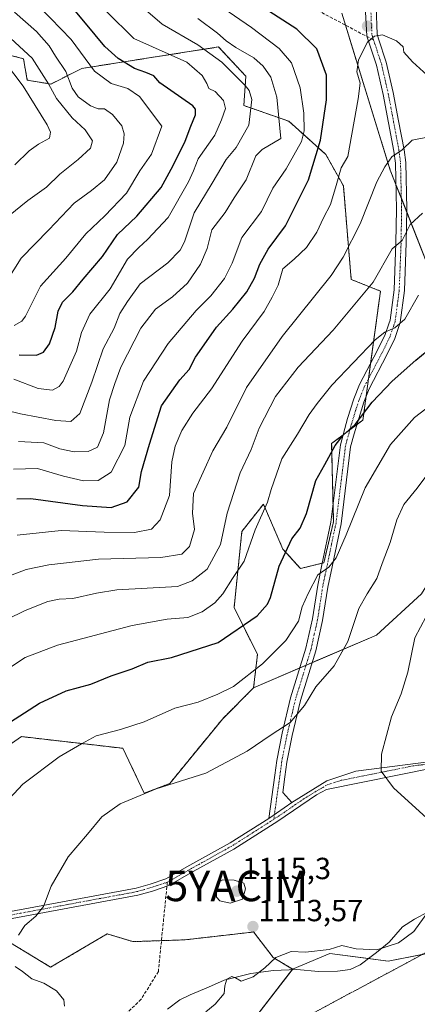
# Model space of a CAD drawing. Units: metres. Extents: x 658670 to 662106, y 4727940 to 4730332.
# Drawn here: x 659466 to 659596, y 4729236 to 4729559 of the extents above; entities that cross this region are included whole.
import ezdxf
from ezdxf.enums import TextEntityAlignment as Align

# ---------------------------------------------------------------- set-up
doc = ezdxf.new("R2010")
doc.units = ezdxf.units.M
doc.header["$MEASUREMENT"] = 0
for name, pattern in [('TRAZO_Y_PUNTO', [1, 0.5, -0.25, 0, -0.25]), ('TRAZOS', [0.75, 0.5, -0.25]), ('TRAZOS2', [0.375, 0.25, -0.125]), ('TRAZOSX2', [1.5, 1, -0.5])]:
    doc.linetypes.add(name, pattern=pattern)
doc.layers.get('0').update_dxf_attribs({"lineweight": 5})
for name, color, linetype, lineweight in [('Arbolado forestal', 92, 'TRAZOS', 0), ('Arbolado forestal CxS', 92, 'Continuous', 0), ('Camino', 19, 'Continuous', 0), ('Camino Cxs', 19, 'Continuous', 0), ('Camino eje', 39, 'TRAZO_Y_PUNTO', 13), ('Carátula', 7, 'Continuous', 5), ('Curva de nivel maestra', 36, 'Continuous', 30), ('Curva de nivel normal', 36, 'Continuous', 0), ('Matorral', 135, 'Continuous', 0), ('Matorral CxS', 135, 'Continuous', 0), ('Pastizal CxS', 92, 'Continuous', 0), ('Punto de cota en terreno', 7, 'Continuous', 0), ('Rótulo de punto de cota en terreno', 19, 'Continuous', 0), ('Senda', 19, 'TRAZOSX2', 0), ('Vía pecuaria', 92, 'Continuous', 13), ('Vía pecuaria CxS', 92, 'Continuous', 13), ('Vía pecuaria eje', 92, 'TRAZOS2', 0), ('Yacimiento arqueológico puntual', 7, 'Continuous', 0)]:
    doc.layers.add(name, color=color, linetype=linetype, lineweight=lineweight)
doc.styles.add('Arial', font='txt', dxfattribs={"height": 0.2})

# ---------------------------------------------------------------- blocks, each defined once
blk = doc.blocks.new('*U153')
at = {"layer": 'Arbolado forestal CxS', "color": 92, "linetype": 'Continuous', "lineweight": 0}
blk.add_polyline3d([(659835.72, 4729412.06, 1128.99), (659813.31, 4729409.5, 1127.5), (659790.92, 4729419.83, 1123.24), (659772.28, 4729411.94, 1121.69), (659742.25, 4729396.05, 1119.63), (659708.96, 4729382.6, 1118.53), (659692.96, 4729383.88, 1118.68), (659665.43, 4729380.68, 1118.95), (659648.06, 4729395.34, 1117.54), (659639.18, 4729405.01, 1115.65), (659636.62, 4729419.75, 1111.54), (659625.1, 4729418.46, 1112.02), (659612.3, 4729429.35, 1107.85), (659605.25, 4729463.94, 1097.71), (659587.33, 4729509.41, 1085.34), (659571.41, 4729560.87, 1079.85)], dxfattribs=at)
blk = doc.blocks.new('*U161')
at = {"layer": 'Curva de nivel normal', "color": 36, "linetype": 'Continuous', "lineweight": 0}
blk.add_polyline3d([(659449.23, 4729371.4, 1085), (659467.89, 4729378.48, 1085), (659475.32, 4729380, 1085), (659491.64, 4729381.89, 1085), (659512.13, 4729382.39, 1085), (659518.95, 4729383.45, 1085), (659521.51, 4729386.05, 1085), (659523.12, 4729391.62, 1085), (659522.48, 4729396.95, 1085), (659522.82, 4729403.42, 1085), (659529.1, 4729417.31, 1085), (659533.71, 4729425.15, 1085), (659540.19, 4729438.15, 1085), (659551.93, 4729454.82, 1085), (659567.97, 4729474.82, 1085), (659571.95, 4729480.86, 1085), (659577.5, 4729491.82, 1085), (659582.99, 4729505.55, 1085), (659585.57, 4729510.46, 1085), (659587.89, 4729513.77, 1085), (659591.23, 4729516.03, 1085), (659594.56, 4729519.24, 1085), (659600.64, 4729520.44, 1085)], dxfattribs=at)
blk = doc.blocks.new('*U162')
at = {"layer": 'Curva de nivel normal', "color": 36, "linetype": 'Continuous', "lineweight": 0}
for points in [[(659480.43, 4729235.32, 1110), (659480.3, 4729237.4, 1110), (659477.9, 4729240.38, 1110), (659473.67, 4729242.81, 1110), (659469.74, 4729244.22, 1110), (659466.74, 4729246.68, 1110), (659464.26, 4729248.31, 1110)], [(659465.39, 4729258.56, 1110), (659467.46, 4729261.8, 1110), (659471.12, 4729264.85, 1110), (659473.54, 4729268.02, 1110), (659476.15, 4729274.6, 1110), (659481.69, 4729284.26, 1110), (659488, 4729291.69, 1110), (659492.77, 4729297.41, 1110), (659498.74, 4729301.66, 1110), (659510.56, 4729306.6, 1110), (659526.89, 4729311.7, 1110), (659540.35, 4729318.94, 1110), (659548.27, 4729324.27, 1110), (659554.55, 4729328.29, 1110), (659559.18, 4729333.83, 1110), (659562.95, 4729340, 1110), (659568.98, 4729346.84, 1110), (659573.46, 4729354.91, 1110), (659577.05, 4729365.66, 1110), (659579.82, 4729370.5, 1110), (659582.89, 4729375.51, 1110), (659584.67, 4729380.38, 1110), (659587.34, 4729387.31, 1110), (659589.53, 4729394.77, 1110), (659591.77, 4729399.75, 1110), (659596.2, 4729405.15, 1110), (659602.79, 4729414.13, 1110)]]:
    blk.add_polyline3d(points, dxfattribs=at)
blk = doc.blocks.new('*U163')
at = {"layer": 'Curva de nivel normal', "color": 36, "linetype": 'Continuous', "lineweight": 0}
blk.add_polyline3d([(659459.56, 4729469.89, 1040), (659466.23, 4729480.54, 1040), (659475.33, 4729489.75, 1040), (659483.63, 4729498.54, 1040), (659489.33, 4729502.73, 1040), (659493.56, 4729506.16, 1040), (659497.6, 4729512.04, 1040), (659499.87, 4729518.21, 1040), (659500.05, 4729521.3, 1040), (659499.23, 4729523.93, 1040), (659496.27, 4729527.6, 1040), (659493.56, 4729529.43, 1040), (659491.57, 4729529.44, 1040), (659489.03, 4729530.4, 1040), (659484.95, 4729533.42, 1040), (659483.03, 4729536.23, 1040), (659480.88, 4729541.66, 1040), (659477.52, 4729546.77, 1040), (659475.46, 4729550.14, 1040), (659471.29, 4729554.82, 1040), (659464.02, 4729561.21, 1040)], dxfattribs=at)
blk = doc.blocks.new('*U169')
at = {"layer": 'Curva de nivel normal', "color": 36, "linetype": 'Continuous', "lineweight": 0}
blk.add_polyline3d([(659465.4, 4729420.4, 1065), (659473.7, 4729419.98, 1065), (659478.98, 4729418.06, 1065), (659483.68, 4729417.01, 1065), (659488.29, 4729417.12, 1065), (659491.35, 4729418.54, 1065), (659493.26, 4729423.3, 1065), (659495.28, 4729434.04, 1065), (659497, 4729439.4, 1065), (659499, 4729444.83, 1065), (659505.56, 4729457.58, 1065), (659510.37, 4729463.82, 1065), (659515.9, 4729467.82, 1065), (659520.8, 4729472.34, 1065), (659525.09, 4729478.5, 1065), (659527.27, 4729483.72, 1065), (659528.79, 4729489.75, 1065), (659533.14, 4729495.49, 1065), (659536.09, 4729500.34, 1065), (659540.02, 4729506.23, 1065), (659543.28, 4729514.07, 1065), (659545.27, 4729516.12, 1065), (659551.43, 4729519.69, 1065), (659550.18, 4729533.3, 1065), (659548.15, 4729539.86, 1065), (659545.62, 4729543.42, 1065), (659542.58, 4729546.19, 1065), (659536.66, 4729549.6, 1065), (659533.48, 4729551.74, 1065), (659530.69, 4729554.28, 1065), (659524.17, 4729559.06, 1065)], dxfattribs=at)
blk = doc.blocks.new('*U174')
at = {"layer": 'Curva de nivel normal', "color": 36, "linetype": 'Continuous', "lineweight": 0}
blk.add_polyline3d([(659463.9, 4729440.83, 1055), (659471.87, 4729437.8, 1055), (659476.55, 4729437.21, 1055), (659478.75, 4729438.4, 1055), (659480.03, 4729440.22, 1055), (659484.37, 4729449.98, 1055), (659486.04, 4729456.1, 1055), (659488.79, 4729462.15, 1055), (659495.41, 4729470.49, 1055), (659501.16, 4729480.15, 1055), (659504.88, 4729484, 1055), (659507.7, 4729486.62, 1055), (659514.48, 4729493.82, 1055), (659521.14, 4729505.54, 1055), (659522.78, 4729509.13, 1055), (659524.34, 4729513.05, 1055), (659529.77, 4729520.82, 1055), (659532.02, 4729525.85, 1055), (659533.33, 4729529.61, 1055), (659532.68, 4729532.2, 1055), (659529.87, 4729535.2, 1055), (659527.83, 4729536.13, 1055), (659527.21, 4729537.81, 1055), (659525.61, 4729540.37, 1055), (659520.57, 4729544.74, 1055), (659503.17, 4729552.48, 1055), (659494.31, 4729561.24, 1055)], dxfattribs=at)
blk = doc.blocks.new('*U181')
at = {"layer": 'Curva de nivel normal', "color": 36, "linetype": 'Continuous', "lineweight": 0}
blk.add_polyline3d([(659464.23, 4729511.14, 1030), (659468.88, 4729515.65, 1030), (659471.95, 4729517.91, 1030), (659475.5, 4729519.82, 1030), (659475.92, 4729521.87, 1030), (659474.79, 4729524.24, 1030), (659466.95, 4729536.85, 1030), (659460.78, 4729544.97, 1030)], dxfattribs=at)
blk = doc.blocks.new('*U186')
at = {"layer": 'Curva de nivel normal', "color": 36, "linetype": 'Continuous', "lineweight": 0}
blk.add_polyline3d([(659461.45, 4729345.54, 1095), (659467.56, 4729349.65, 1095), (659478.15, 4729353.63, 1095), (659502.66, 4729360.06, 1095), (659514.13, 4729362.17, 1095), (659520.97, 4729362.76, 1095), (659525.68, 4729364.59, 1095), (659529.82, 4729367.58, 1095), (659532.43, 4729370.5, 1095), (659535.6, 4729375.5, 1095), (659539.38, 4729381.16, 1095), (659542.98, 4729391.49, 1095), (659547.07, 4729400.54, 1095), (659548.3, 4729404.69, 1095), (659551.74, 4729414.74, 1095), (659556.96, 4729422.83, 1095), (659560.76, 4729429.24, 1095), (659563.36, 4729432.83, 1095), (659568.13, 4729438.89, 1095), (659582.36, 4729453.7, 1095), (659585.58, 4729456.26, 1095), (659588.85, 4729457.64, 1095), (659592.08, 4729460.53, 1095), (659596.62, 4729468.35, 1095)], dxfattribs=at)
blk = doc.blocks.new('*U187')
at = {"layer": 'Curva de nivel normal', "color": 36, "linetype": 'Continuous', "lineweight": 0}
blk.add_polyline3d([(659462.06, 4729494.25, 1035), (659468.48, 4729499.45, 1035), (659474.55, 4729503.82, 1035), (659478.9, 4729508.04, 1035), (659485, 4729512.88, 1035), (659489, 4729516.58, 1035), (659489.64, 4729518.94, 1035), (659487.3, 4729522.62, 1035), (659483.01, 4729526.55, 1035), (659477.89, 4729532.88, 1035), (659475.27, 4729537.63, 1035), (659469.84, 4729546.1, 1035), (659461.42, 4729553.79, 1035)], dxfattribs=at)
blk = doc.blocks.new('*U199')
at = {"layer": 'Curva de nivel normal', "color": 36, "linetype": 'Continuous', "lineweight": 0}
blk.add_polyline3d([(659463.92, 4729458.49, 1045), (659466.43, 4729459.81, 1045), (659467.65, 4729461.52, 1045), (659472.56, 4729471.29, 1045), (659480.89, 4729480.52, 1045), (659487.52, 4729488.52, 1045), (659493.75, 4729494.38, 1045), (659500.8, 4729501.82, 1045), (659505.18, 4729509.15, 1045), (659509, 4729514.65, 1045), (659512.39, 4729523.82, 1045), (659505.08, 4729533.51, 1045), (659501.2, 4729536.13, 1045), (659495.78, 4729537.76, 1045), (659490.34, 4729541.83, 1045), (659482.66, 4729552.25, 1045), (659475.93, 4729559.16, 1045), (659465.56, 4729569.51, 1045)], dxfattribs=at)
blk = doc.blocks.new('*U203')
at = {"layer": 'Curva de nivel normal', "color": 36, "linetype": 'Continuous', "lineweight": 0}
blk.add_polyline3d([(659464.89, 4729389.67, 1080), (659479.34, 4729391.19, 1080), (659493.46, 4729390.71, 1080), (659503.4, 4729390.63, 1080), (659508.99, 4729391.7, 1080), (659511.91, 4729394.79, 1080), (659514.89, 4729402.74, 1080), (659515.73, 4729413.74, 1080), (659516.82, 4729418.89, 1080), (659518.93, 4729424, 1080), (659522.56, 4729429.73, 1080), (659528.68, 4729437.68, 1080), (659538.8, 4729453.27, 1080), (659545.98, 4729463.04, 1080), (659548.55, 4729467.7, 1080), (659550.54, 4729471.67, 1080), (659552.13, 4729477.03, 1080), (659555.78, 4729480.15, 1080), (659559.87, 4729484.04, 1080), (659563.24, 4729489.02, 1080), (659565.4, 4729493.7, 1080), (659567.73, 4729498.15, 1080), (659569.61, 4729504.32, 1080), (659571.21, 4729510.13, 1080), (659573.47, 4729513.82, 1080), (659576.82, 4729532.75, 1080), (659577.43, 4729537.93, 1080), (659576.4, 4729541.56, 1080), (659576.89, 4729545.56, 1080), (659579.89, 4729551.3, 1080), (659582.16, 4729553.32, 1080), (659584.77, 4729553.68, 1080), (659589.43, 4729551.76, 1080), (659591.57, 4729549.81, 1080), (659591.84, 4729548, 1080), (659594.68, 4729544.91, 1080), (659606.63, 4729533.94, 1080)], dxfattribs=at)
blk = doc.blocks.new('*U204')
at = {"layer": 'Curva de nivel normal', "color": 36, "linetype": 'Continuous', "lineweight": 0}
for points in [[(659526.79, 4729233.44, 1115), (659529.93, 4729235.94, 1115), (659532.82, 4729239.44, 1115), (659533.08, 4729241.93, 1115), (659533.77, 4729244.14, 1115), (659535.39, 4729245.05, 1115), (659536.55, 4729244.57, 1115), (659538.39, 4729243.48, 1115), (659542.36, 4729244.98, 1115), (659546.16, 4729247.83, 1115), (659549.79, 4729251.28, 1115), (659554.89, 4729253.27, 1115), (659559.54, 4729253.06, 1115), (659567.27, 4729253.89, 1115), (659571.49, 4729255.18, 1115), (659576.12, 4729254.08, 1115), (659582.96, 4729253.76, 1115), (659590.02, 4729256.06, 1115), (659595.04, 4729259.75, 1115), (659601.34, 4729268.41, 1115)], [(659599.35, 4729296.91, 1115), (659588.38, 4729306.9, 1115), (659584.41, 4729312.33, 1115), (659584.47, 4729317.93, 1115), (659587.73, 4729330.16, 1115), (659590.94, 4729337.74, 1115), (659593.08, 4729344.8, 1115), (659595.41, 4729356.07, 1115), (659599.14, 4729363, 1115)]]:
    blk.add_polyline3d(points, dxfattribs=at)
blk = doc.blocks.new('*U212')
at = {"layer": 'Curva de nivel normal', "color": 36, "linetype": 'Continuous', "lineweight": 0}
blk.add_polyline3d([(659456.08, 4729431.86, 1060), (659466.01, 4729429.46, 1060), (659477.64, 4729427.3, 1060), (659482.5, 4729427, 1060), (659485.48, 4729429.65, 1060), (659489.41, 4729439.82, 1060), (659493.18, 4729450.82, 1060), (659496.8, 4729457.62, 1060), (659498.68, 4729462.36, 1060), (659501.19, 4729466.29, 1060), (659505.3, 4729472.09, 1060), (659514.32, 4729479, 1060), (659518.39, 4729483.14, 1060), (659519.82, 4729485.82, 1060), (659522.96, 4729495.42, 1060), (659528.95, 4729505.15, 1060), (659533.46, 4729512.82, 1060), (659536.78, 4729516.82, 1060), (659540.95, 4729524.15, 1060), (659541.91, 4729532.49, 1060), (659541.05, 4729535.5, 1060), (659539.72, 4729537.14, 1060), (659532.13, 4729544.77, 1060), (659524.18, 4729550.47, 1060), (659512.47, 4729557.22, 1060), (659504.8, 4729563.86, 1060)], dxfattribs=at)
blk = doc.blocks.new('*U219')
at = {"layer": 'Curva de nivel normal', "color": 36, "linetype": 'Continuous', "lineweight": 0}
blk.add_polyline3d([(659455.48, 4729359.08, 1090), (659467.59, 4729365, 1090), (659474.98, 4729367.97, 1090), (659478.67, 4729368.68, 1090), (659483.17, 4729368.98, 1090), (659490.95, 4729370.72, 1090), (659497.66, 4729371.8, 1090), (659517.56, 4729372.88, 1090), (659522.35, 4729374.73, 1090), (659527.3, 4729378.55, 1090), (659531.68, 4729386.7, 1090), (659533.86, 4729396.96, 1090), (659538.08, 4729410.15, 1090), (659541.68, 4729417.82, 1090), (659544.32, 4729424.83, 1090), (659549.66, 4729435.19, 1090), (659557.16, 4729444.78, 1090), (659568.6, 4729456.95, 1090), (659576.8, 4729466.77, 1090), (659581.79, 4729472.62, 1090), (659587.92, 4729483.56, 1090), (659591.2, 4729486.28, 1090), (659593.89, 4729491.5, 1090), (659597.89, 4729495.26, 1090)], dxfattribs=at)
blk = doc.blocks.new('*U220')
at = {"layer": 'Curva de nivel normal', "color": 36, "linetype": 'Continuous', "lineweight": 0}
blk.add_polyline3d([(659459.45, 4729300.19, 1105), (659466.8, 4729308.09, 1105), (659478.69, 4729317.04, 1105), (659486.07, 4729321.32, 1105), (659490.86, 4729323.96, 1105), (659498.89, 4729325.96, 1105), (659506.56, 4729328.57, 1105), (659516.67, 4729332.96, 1105), (659524.34, 4729334.98, 1105), (659530.83, 4729337.58, 1105), (659535.95, 4729340.15, 1105), (659545.46, 4729347.58, 1105), (659553.05, 4729355.19, 1105), (659557.19, 4729361.51, 1105), (659558.4, 4729366.18, 1105), (659560.4, 4729370.58, 1105), (659563.63, 4729376.66, 1105), (659567.19, 4729379.17, 1105), (659569.58, 4729382.32, 1105), (659572.88, 4729389.82, 1105), (659579.07, 4729405.26, 1105), (659587.41, 4729419.42, 1105), (659595.33, 4729428.26, 1105), (659603.17, 4729434.32, 1105)], dxfattribs=at)
blk = doc.blocks.new('*U225')
at = {"layer": 'Curva de nivel normal', "color": 36, "linetype": 'Continuous', "lineweight": 0}
blk.add_polyline3d([(659463.69, 4729411.3, 1070), (659471.59, 4729411.52, 1070), (659480.09, 4729409.02, 1070), (659486.71, 4729407.56, 1070), (659491.48, 4729407.62, 1070), (659495.83, 4729410.39, 1070), (659500.23, 4729419.07, 1070), (659501.88, 4729428.42, 1070), (659506.42, 4729440.24, 1070), (659514.49, 4729452.52, 1070), (659523.65, 4729463.39, 1070), (659528.46, 4729468.22, 1070), (659533, 4729473.83, 1070), (659535.43, 4729478.86, 1070), (659538.62, 4729487.29, 1070), (659545.05, 4729495.77, 1070), (659548.85, 4729503.49, 1070), (659553.2, 4729509.82, 1070), (659558.21, 4729518.72, 1070), (659559.12, 4729522.24, 1070), (659559.03, 4729528, 1070), (659557.76, 4729536.36, 1070), (659554.94, 4729544.54, 1070), (659550.9, 4729549.23, 1070), (659541.85, 4729556.11, 1070), (659526.8, 4729566.52, 1070)], dxfattribs=at)
blk = doc.blocks.new('*U228')
at = {"layer": 'Curva de nivel maestra', "color": 36, "linetype": 'Continuous', "lineweight": 30}
blk.add_polyline3d([(659460.85, 4729327.36, 1100), (659472.27, 4729334.67, 1100), (659481, 4729338.72, 1100), (659489.07, 4729340.85, 1100), (659495.74, 4729343.62, 1100), (659502.69, 4729345.93, 1100), (659507.85, 4729348.08, 1100), (659515.56, 4729349.59, 1100), (659530.89, 4729354.56, 1100), (659543.64, 4729363.26, 1100), (659547.12, 4729367.13, 1100), (659548.01, 4729369.29, 1100), (659550.89, 4729379.5, 1100), (659555.06, 4729388.49, 1100), (659557.81, 4729391.99, 1100), (659559.88, 4729396.82, 1100), (659562.92, 4729407.65, 1100), (659565.92, 4729412.86, 1100), (659569.26, 4729419.08, 1100), (659571.89, 4729422.44, 1100), (659575.85, 4729426.01, 1100), (659581.38, 4729433.35, 1100), (659587.99, 4729440.19, 1100), (659595.78, 4729447.13, 1100), (659601.36, 4729451.68, 1100)], dxfattribs=at)
blk = doc.blocks.new('*U229')
at = {"layer": 'Curva de nivel maestra', "color": 36, "linetype": 'Continuous', "lineweight": 30}
blk.add_polyline3d([(659465.59, 4729448.81, 1050), (659471.32, 4729448.72, 1050), (659473.56, 4729449.71, 1050), (659475.58, 4729452.44, 1050), (659477.38, 4729457.82, 1050), (659478.38, 4729463.15, 1050), (659479.86, 4729466.1, 1050), (659483.19, 4729469.44, 1050), (659486.56, 4729473.61, 1050), (659492.89, 4729481.04, 1050), (659497.89, 4729488.32, 1050), (659504.23, 4729494.26, 1050), (659512.23, 4729503.67, 1050), (659516.08, 4729510.93, 1050), (659520.03, 4729518.9, 1050), (659521.92, 4729523.82, 1050), (659523.45, 4729527.49, 1050), (659523.45, 4729529.34, 1050), (659522.59, 4729530.49, 1050), (659511.75, 4729538.01, 1050), (659509.83, 4729540.26, 1050), (659507.11, 4729541.38, 1050), (659503.44, 4729542.7, 1050), (659498.05, 4729545.94, 1050), (659493.7, 4729549.85, 1050), (659487.36, 4729557.59, 1050), (659472.16, 4729575.75, 1050)], dxfattribs=at)
blk = doc.blocks.new('*U234')
at = {"layer": 'Curva de nivel maestra', "color": 36, "linetype": 'Continuous', "lineweight": 30}
blk.add_polyline3d([(659464.81, 4729401.64, 1075), (659469.4, 4729401.75, 1075), (659486.39, 4729399.49, 1075), (659495.78, 4729398.79, 1075), (659501.02, 4729400.6, 1075), (659504.83, 4729405.49, 1075), (659505.78, 4729410.62, 1075), (659508.37, 4729419.56, 1075), (659512.29, 4729432.1, 1075), (659518.27, 4729440.66, 1075), (659521.36, 4729444.05, 1075), (659523.41, 4729448.07, 1075), (659527.1, 4729453.21, 1075), (659530.3, 4729457.88, 1075), (659535.7, 4729463.77, 1075), (659540.24, 4729469.49, 1075), (659542.85, 4729473.96, 1075), (659544.52, 4729478.54, 1075), (659547.34, 4729483.46, 1075), (659552.98, 4729491.08, 1075), (659560.47, 4729506.14, 1075), (659564.43, 4729519.17, 1075), (659566.46, 4729532.38, 1075), (659566.42, 4729540.49, 1075), (659563.26, 4729549.11, 1075), (659556.67, 4729555.56, 1075), (659547.55, 4729561.48, 1075)], dxfattribs=at)
blk = doc.blocks.new('5PATER')
at = {"layer": 'Carátula', "linetype": 'Continuous', "lineweight": 5}
h = blk.add_hatch(color=250, dxfattribs=at)
edge = h.paths.add_edge_path()
edge.add_ellipse((0, 0.01), major_axis=(-1.33, -1.34), ratio=0.999422, start_angle=0, end_angle=360)
blk = doc.blocks.new('5YACIM')
blk.add_text('5YACIM', height=10).set_placement((0, 0), align=Align.MIDDLE_CENTER)

msp = doc.modelspace()

# ---------------------------------------------------------------- linework, layer by layer
at = {"layer": 'Arbolado forestal', "color": 92, "linetype": 'TRAZOS', "lineweight": 0}
for points in [[(659571.41, 4729560.87, 1079.85), (659572.63, 4729556.91, 1079.12), (659587.33, 4729509.41, 1085.34), (659589.18, 4729504.71, 1086.49), (659590.98, 4729500.15, 1087.31), (659592.74, 4729495.69, 1088.5), (659605.25, 4729463.94, 1097.71), (659612.3, 4729429.35, 1107.85)], [(659542.51, 4729339.69, 1105.84), (659543.79, 4729350.58, 1103.96), (659536.11, 4729365.95, 1097.34), (659538.67, 4729390.93, 1093.16), (659545.72, 4729399.89, 1094.42), (659552.12, 4729385.16, 1099.46), (659557.88, 4729378.76, 1102.69), (659565.05, 4729380.55, 1104.26), (659565.57, 4729380.68, 1104.35), (659568.69, 4729394.06, 1102.99), (659568.57, 4729399.63, 1102.62), (659568.12, 4729419.75, 1099.48), (659571.87, 4729422.56, 1099.86), (659574.07, 4729424.21, 1099.9), (659576.4, 4729425.96, 1099.9), (659578.37, 4729427.43, 1100.3), (659579.44, 4729435.29, 1098.88), (659580.21, 4729440.99, 1097.54), (659580.89, 4729445.94, 1096.49), (659584.13, 4729469.7, 1091.41), (659574.53, 4729473.54, 1087.06), (659571.96, 4729504.28, 1080.86), (659566.2, 4729514.53, 1076.61), (659554.04, 4729525.42, 1066.41), (659539.32, 4729530.54, 1058.29), (659539.96, 4729540.15, 1061.04), (659530.99, 4729549.75, 1062.36), (659486.18, 4729542.71, 1043.18), (659475.94, 4729537.59, 1035.13), (659468.26, 4729538.87, 1031.08), (659466.98, 4729545.91, 1033.13), (659461.67, 4729547.26, 1031.25)], [(659555.32, 4729247.47, 1115.75), (659548.92, 4729251.31, 1114.88), (659542.51, 4729259.64, 1113.56), (659542.19, 4729259.6, 1113.55), (659520.11, 4729257.07, 1112.92), (659512.28, 4729256.79, 1112.56), (659502.94, 4729256.46, 1111.96), (659494.5, 4729259, 1111.63), (659475.93, 4729248.11, 1110.37), (659457.11, 4729259.51, 1108.96), (659455.63, 4729262.2, 1108.5), (659455.04, 4729263.27, 1108.34), (659454.46, 4729264.33, 1108.16), (659442.56, 4729285.97, 1103.78), (659447.77, 4729310.87, 1100.8), (659466.33, 4729323.68, 1101.58), (659499.62, 4729319.84, 1106.49), (659506.66, 4729305.11, 1109.98), (659514.99, 4729308.31, 1109.93), (659532.27, 4729329.44, 1106.81), (659542.51, 4729339.69, 1105.84)], [(659216.66, 4729169.34, 1112.08), (659246.11, 4729168.7, 1114.5), (659271.95, 4729164.47, 1116.29), (659308.23, 4729159.97, 1117.98), (659369.8, 4729162.23, 1117.73), (659414.97, 4729157.25, 1119.94), (659419.09, 4729154.6, 1119.62), (659420.34, 4729153.79, 1119.46), (659437.9, 4729142.49, 1121.85), (659438.07, 4729142.38, 1121.85), (659457.81, 4729139.52, 1121.86), (659460.35, 4729140.17, 1121.76), (659473.62, 4729143.59, 1122.19), (659491.17, 4729158.47, 1121.02), (659497.9, 4729169.59, 1120.37), (659507.87, 4729186.05, 1120.21), (659525.09, 4729208.34, 1119.22), (659555.14, 4729247.24, 1115.78), (659555.32, 4729247.47, 1115.75)]]:
    msp.add_polyline3d(points, dxfattribs=at)
at = {"layer": 'Arbolado forestal CxS', "color": 92, "linetype": 'Continuous', "lineweight": 0}
for points in [[(659461.68, 4729547.26, 1031.25), (659466.98, 4729545.91, 1033.13), (659468.26, 4729538.87, 1031.08), (659475.94, 4729537.59, 1035.13), (659486.18, 4729542.71, 1043.18), (659530.99, 4729549.75, 1062.36), (659539.96, 4729540.15, 1061.04), (659539.32, 4729530.54, 1058.29), (659554.04, 4729525.42, 1066.41), (659566.2, 4729514.53, 1076.61), (659571.97, 4729504.28, 1080.86), (659574.53, 4729473.54, 1087.06), (659584.13, 4729469.7, 1091.41), (659578.37, 4729427.43, 1100.3), (659568.12, 4729419.75, 1099.48), (659568.7, 4729394.06, 1102.99), (659565.57, 4729380.68, 1104.35), (659557.88, 4729378.76, 1102.69), (659552.12, 4729385.16, 1099.46), (659545.72, 4729399.89, 1094.42), (659538.67, 4729390.93, 1093.16), (659536.11, 4729365.95, 1097.34), (659543.79, 4729350.58, 1103.96), (659542.51, 4729339.69, 1105.84), (659542.51, 4729339.69, 1105.84), (659532.27, 4729329.44, 1106.81), (659514.99, 4729308.31, 1109.93), (659506.66, 4729305.11, 1109.98), (659499.62, 4729319.84, 1106.49), (659466.33, 4729323.68, 1101.58), (659447.77, 4729310.87, 1100.8)], [(659457.11, 4729259.51, 1108.96), (659475.93, 4729248.11, 1110.37), (659494.5, 4729259, 1111.63), (659502.94, 4729256.46, 1111.96), (659520.11, 4729257.07, 1112.92), (659542.19, 4729259.6, 1113.55), (659542.51, 4729259.64, 1113.56), (659548.92, 4729251.31, 1114.88), (659555.32, 4729247.47, 1115.75), (659507.87, 4729186.05, 1120.21)]]:
    msp.add_polyline3d(points, dxfattribs=at)
at = {"layer": 'Camino', "color": 19, "linetype": 'Continuous', "lineweight": 0}
for points in [[(659547.46, 4729296.88, 1113.39), (659549.43, 4729311, 1111.87), (659550.11, 4729315.89, 1111.21), (659551.88, 4729324.8, 1110.12), (659554.62, 4729336.4, 1108.64), (659559.67, 4729352.63, 1106.9), (659561.84, 4729362.33, 1106.19), (659563.54, 4729373.32, 1105.16), (659564.93, 4729379.96, 1104.35), (659567.88, 4729394.01, 1102.84), (659570.99, 4729419.31, 1100.24), (659573.34, 4729427.97, 1098.97), (659575.45, 4729434.42, 1098.14), (659577.3, 4729439.06, 1097.66), (659583.18, 4729450.33, 1095.78), (659585.7, 4729455.49, 1095.04), (659586.89, 4729458.98, 1094.69), (659587.3, 4729460.17, 1094.47), (659588.59, 4729470.16, 1092.28), (659589.2, 4729485.59, 1089.46), (659589.36, 4729496.56, 1087.75), (659589.03, 4729511.66, 1085.21), (659588.51, 4729515.58, 1084.63), (659586.77, 4729524.88, 1083.09), (659585.02, 4729534.13, 1081.49), (659582.79, 4729543.83, 1080.69), (659579.68, 4729553.26, 1079.87), (659579.22, 4729561.3, 1079.97)], [(659582.74, 4729562.88, 1079.53), (659583.04, 4729553.9, 1079.94), (659583.52, 4729552.45, 1080.04), (659586.05, 4729544.74, 1080.68), (659588.33, 4729534.82, 1081.64), (659590.1, 4729525.52, 1083.16), (659591.86, 4729516.06, 1084.93), (659592.41, 4729511.92, 1085.63), (659592.75, 4729496.58, 1088.31), (659592.59, 4729485.49, 1090.21), (659591.97, 4729469.88, 1092.92), (659590.61, 4729459.4, 1094.66), (659590.16, 4729458.08, 1094.97), (659588.84, 4729454.19, 1095.89), (659586.2, 4729448.8, 1096.39), (659580.38, 4729437.65, 1098.42), (659578.63, 4729433.27, 1099.15), (659575.49, 4729422.96, 1100.44), (659574.32, 4729418.66, 1101.29), (659571.22, 4729393.45, 1103.55), (659568.27, 4729379.37, 1105.25), (659566.87, 4729372.71, 1105.83), (659565.17, 4729361.7, 1106.75), (659562.94, 4729351.76, 1107.71), (659557.89, 4729335.51, 1109.31), (659555.19, 4729324.08, 1110.57), (659553.45, 4729315.33, 1111.59), (659552.78, 4729310.53, 1112.15), (659552.06, 4729305.34, 1112.72), (659555.08, 4729302.05, 1113.3)], [(659555.08, 4729302.05, 1113.3), (659566.52, 4729309.15, 1113.56), (659576.1, 4729312.3, 1114.24), (659654.43, 4729322.42, 1118.78), (659677.37, 4729332.32, 1120), (659692.03, 4729338.64, 1121.14), (659748.85, 4729339.07, 1124.71)], [(659736.31, 4729336.85, 1123.74), (659697.42, 4729336.88, 1121.5), (659688.42, 4729335.34, 1120.82), (659677.39, 4729330.05, 1119.96), (659655.08, 4729320.13, 1118.79), (659613.57, 4729315.81, 1116.55), (659566.39, 4729306.39, 1113.75), (659563.11, 4729304.64, 1113.61), (659550.49, 4729295.99, 1113.51), (659536, 4729286.79, 1113.51), (659522.73, 4729279.42, 1113.26), (659514.68, 4729274.85, 1112.85), (659509.33, 4729273.06, 1112.52), (659504.52, 4729271.69, 1112.21), (659460.37, 4729263.52, 1108.82)], [(659547.46, 4729296.88, 1113.39), (659555.08, 4729302.05, 1113.3)], [(659547.46, 4729296.88, 1113.39), (659555.08, 4729302.05, 1113.3)], [(659459.83, 4729265.83, 1108.6), (659503.98, 4729274, 1112.13), (659508.63, 4729275.33, 1112.45), (659513.71, 4729277.03, 1112.77), (659521.57, 4729281.49, 1113.15), (659534.79, 4729288.83, 1113.36), (659547.46, 4729296.88, 1113.39)]]:
    msp.add_polyline3d(points, dxfattribs=at)
at = {"layer": 'Camino Cxs', "color": 19, "linetype": 'Continuous', "lineweight": 0}
for points in [[(659582.74, 4729562.88, 1079.53), (659583.04, 4729553.9, 1079.94), (659583.52, 4729552.45, 1080.04), (659586.05, 4729544.74, 1080.68), (659588.33, 4729534.82, 1081.64), (659590.1, 4729525.52, 1083.16), (659591.86, 4729516.06, 1084.93), (659592.41, 4729511.92, 1085.63), (659592.75, 4729496.58, 1088.31), (659592.59, 4729485.49, 1090.21), (659591.97, 4729469.88, 1092.92), (659590.61, 4729459.4, 1094.66), (659590.16, 4729458.08, 1094.97), (659588.84, 4729454.19, 1095.89), (659586.2, 4729448.8, 1096.39), (659580.38, 4729437.65, 1098.42), (659578.63, 4729433.27, 1099.15), (659575.49, 4729422.96, 1100.44), (659574.32, 4729418.66, 1101.29), (659571.22, 4729393.45, 1103.55), (659568.27, 4729379.37, 1105.25), (659566.87, 4729372.71, 1105.83), (659565.17, 4729361.7, 1106.75), (659562.94, 4729351.76, 1107.71), (659557.89, 4729335.51, 1109.31), (659555.19, 4729324.08, 1110.57), (659553.45, 4729315.33, 1111.59), (659552.78, 4729310.53, 1112.15), (659552.06, 4729305.34, 1112.72), (659555.08, 4729302.05, 1113.3), (659555.08, 4729302.05, 1113.3), (659547.46, 4729296.88, 1113.39), (659549.43, 4729311, 1111.87), (659550.11, 4729315.89, 1111.21), (659551.88, 4729324.8, 1110.12), (659554.62, 4729336.4, 1108.64), (659559.67, 4729352.63, 1106.9), (659561.84, 4729362.33, 1106.19), (659563.54, 4729373.32, 1105.16), (659564.93, 4729379.96, 1104.35), (659567.88, 4729394.01, 1102.84), (659570.99, 4729419.31, 1100.24), (659573.34, 4729427.97, 1098.97), (659575.45, 4729434.42, 1098.14), (659577.3, 4729439.06, 1097.66), (659583.18, 4729450.33, 1095.78), (659585.7, 4729455.49, 1095.04), (659586.89, 4729458.98, 1094.69), (659587.3, 4729460.17, 1094.47), (659588.59, 4729470.16, 1092.28), (659589.2, 4729485.59, 1089.46), (659589.36, 4729496.56, 1087.75), (659589.03, 4729511.66, 1085.21), (659588.51, 4729515.58, 1084.63), (659586.77, 4729524.88, 1083.09), (659585.02, 4729534.13, 1081.49), (659582.79, 4729543.83, 1080.69), (659579.68, 4729553.26, 1079.87), (659579.22, 4729561.3, 1079.97)], [(659459.83, 4729265.83, 1108.6), (659503.98, 4729274, 1112.13), (659508.63, 4729275.33, 1112.45), (659513.71, 4729277.03, 1112.77), (659521.57, 4729281.49, 1113.15), (659534.79, 4729288.83, 1113.36), (659547.46, 4729296.88, 1113.39), (659555.08, 4729302.05, 1113.3), (659566.52, 4729309.15, 1113.56), (659576.1, 4729312.3, 1114.24), (659654.43, 4729322.42, 1118.78), (659677.37, 4729332.32, 1120), (659692.03, 4729338.64, 1121.14), (659748.85, 4729339.07, 1124.71), (659760.14, 4729339.16, 1125.47), (659800.42, 4729336.12, 1127.61), (659862.46, 4729345.1, 1130.93), (659935.22, 4729352.48, 1132.66), (660006.45, 4729364.74, 1133.82)], [(660011.73, 4729363.48, 1133.93), (659940.86, 4729351.01, 1132.56), (659846.71, 4729340.48, 1130.16), (659846.71, 4729340.48, 1130.16), (659800.55, 4729333.75, 1127.5), (659753.51, 4729336.84, 1125.01), (659736.31, 4729336.85, 1123.74), (659697.42, 4729336.88, 1121.5), (659688.42, 4729335.34, 1120.82), (659677.39, 4729330.05, 1119.96), (659655.08, 4729320.13, 1118.79), (659613.57, 4729315.81, 1116.55), (659566.39, 4729306.39, 1113.75), (659563.11, 4729304.64, 1113.61), (659550.49, 4729295.99, 1113.51), (659536, 4729286.79, 1113.51), (659522.73, 4729279.42, 1113.26), (659514.68, 4729274.85, 1112.85), (659509.33, 4729273.06, 1112.52), (659504.52, 4729271.69, 1112.21), (659460.37, 4729263.52, 1108.82)]]:
    msp.add_polyline3d(points, dxfattribs=at)
at = {"layer": 'Camino eje', "color": 39, "linetype": 'TRAZO_Y_PUNTO', "lineweight": 13}
for points in [[(659580.98, 4729562.09, 1079.87), (659581.13, 4729557.6, 1079.85), (659581.36, 4729553.58, 1080), (659581.88, 4729552.01, 1080.1)], [(659581.88, 4729552.01, 1080.1), (659583.16, 4729548.14, 1080.39), (659584.42, 4729544.29, 1080.68), (659586.68, 4729534.48, 1081.62), (659587.56, 4729529.83, 1082.32), (659588.44, 4729525.2, 1083.13), (659589.31, 4729520.55, 1084.01), (659590.19, 4729515.82, 1084.76), (659590.72, 4729511.79, 1085.37), (659590.89, 4729504.12, 1086.73), (659591.06, 4729496.57, 1087.93), (659590.9, 4729485.54, 1089.72), (659590.28, 4729470.02, 1092.54), (659589.64, 4729465.03, 1093.48), (659588.96, 4729459.79, 1094.56), (659588.73, 4729459.13, 1094.69), (659588.53, 4729458.53, 1094.8), (659587.93, 4729456.79, 1095.16), (659587.27, 4729454.84, 1095.45), (659585.95, 4729452.15, 1095.69), (659584.69, 4729449.57, 1096.11), (659578.84, 4729438.36, 1098.02), (659577.04, 4729433.85, 1098.59), (659575.99, 4729430.62, 1098.9), (659574.42, 4729425.47, 1099.68), (659573.24, 4729421.14, 1100.43), (659572.66, 4729418.99, 1100.74), (659569.55, 4729393.73, 1103.19), (659568.08, 4729386.69, 1104.11), (659565.9, 4729376.34, 1105.09), (659565.21, 4729373.02, 1105.47), (659563.51, 4729362.02, 1106.47), (659562.42, 4729357.17, 1106.89), (659561.31, 4729352.2, 1107.27), (659558.78, 4729344.07, 1108.3), (659556.26, 4729335.96, 1108.89), (659553.54, 4729324.44, 1110.34), (659551.78, 4729315.61, 1111.39), (659550.75, 4729308.17, 1112.32), (659549.12, 4729296.54, 1113.44)], [(659823.57, 4729338.3, 1128.85), (659800.49, 4729334.94, 1127.56), (659780.35, 4729336.46, 1126.65), (659756.83, 4729338, 1125.24), (659728.78, 4729338.02, 1123.27), (659694.73, 4729337.76, 1121.32), (659690.23, 4729336.99, 1120.98), (659682.9, 4729333.83, 1120.36), (659677.38, 4729331.19, 1119.98), (659665.91, 4729326.24, 1119.29), (659654.76, 4729321.28, 1118.79), (659634, 4729319.12, 1117.81), (659594.84, 4729314.06, 1115.62), (659571.25, 4729309.35, 1113.88), (659566.46, 4729307.77, 1113.66), (659564.64, 4729306.64, 1113.61), (659563, 4729305.77, 1113.54), (659559.1, 4729303.35, 1113.44), (659552.79, 4729299.02, 1113.39), (659549.12, 4729296.54, 1113.44)], [(659549.12, 4729296.54, 1113.44), (659541.73, 4729291.84, 1113.48), (659535.4, 4729287.81, 1113.44), (659522.15, 4729280.46, 1113.2), (659514.2, 4729275.94, 1112.81)], [(659514.2, 4729275.94, 1112.81), (659508.98, 4729274.2, 1112.49), (659506.66, 4729273.53, 1112.32), (659504.25, 4729272.85, 1112.17), (659460.1, 4729264.68, 1108.71), (659451.44, 4729262.26, 1108.12), (659442.68, 4729259.82, 1107.41), (659439.26, 4729258.51, 1107.32), (659435.93, 4729257.23, 1107.24), (659430.93, 4729254.8, 1107.03), (659428.76, 4729253.55, 1106.91), (659424.38, 4729250.85, 1106.41), (659422.29, 4729249.48, 1106.1), (659417.66, 4729245.97, 1105.38), (659408.02, 4729237.33, 1105.05)]]:
    msp.add_polyline3d(points, dxfattribs=at)
at = {"layer": 'Curva de nivel normal', "color": 36, "linetype": 'Continuous', "lineweight": 0}
msp.add_polyline3d([(659534.82, 4729269.11, 1115), (659538.92, 4729270.36, 1115), (659539.87, 4729273.73, 1115), (659539.35, 4729275.62, 1115), (659536.12, 4729276.67, 1115), (659532.39, 4729276.68, 1115), (659530.68, 4729275.76, 1115), (659530.33, 4729274.1, 1115), (659530.37, 4729271.08, 1115), (659531.42, 4729269.79, 1115), (659534.82, 4729269.11, 1115)], dxfattribs=at)
at = {"layer": 'Matorral', "color": 135, "linetype": 'Continuous', "lineweight": 0}
for points in [[(659571.41, 4729560.87, 1079.85), (659572.63, 4729556.91, 1079.12), (659587.33, 4729509.41, 1085.34), (659589.18, 4729504.71, 1086.49), (659590.98, 4729500.15, 1087.31), (659592.74, 4729495.69, 1088.5), (659605.25, 4729463.94, 1097.71), (659612.3, 4729429.35, 1107.85)], [(659542.51, 4729339.69, 1105.84), (659543.79, 4729350.58, 1103.96), (659536.11, 4729365.95, 1097.34), (659538.67, 4729390.93, 1093.16), (659545.72, 4729399.89, 1094.42), (659552.12, 4729385.16, 1099.46), (659557.88, 4729378.76, 1102.69), (659565.05, 4729380.55, 1104.26), (659565.57, 4729380.68, 1104.35), (659568.69, 4729394.06, 1102.99), (659568.57, 4729399.63, 1102.62), (659568.12, 4729419.75, 1099.48), (659571.87, 4729422.56, 1099.86), (659574.07, 4729424.21, 1099.9), (659576.4, 4729425.96, 1099.9), (659578.37, 4729427.43, 1100.3), (659579.44, 4729435.29, 1098.88), (659580.21, 4729440.99, 1097.54), (659580.89, 4729445.94, 1096.49), (659584.13, 4729469.7, 1091.41), (659574.53, 4729473.54, 1087.06), (659571.96, 4729504.28, 1080.86), (659566.2, 4729514.53, 1076.61), (659554.04, 4729525.42, 1066.41), (659539.32, 4729530.54, 1058.29), (659539.96, 4729540.15, 1061.04), (659530.99, 4729549.75, 1062.36), (659486.18, 4729542.71, 1043.18), (659475.94, 4729537.59, 1035.13), (659468.26, 4729538.87, 1031.08), (659466.98, 4729545.91, 1033.13), (659461.67, 4729547.26, 1031.25)], [(659612.3, 4729429.35, 1107.85), (659603.97, 4729431.27, 1105.76), (659599.49, 4729421.67, 1107.41), (659605.89, 4729383.88, 1114.45), (659597.57, 4729370.43, 1113.65), (659582.84, 4729356.98, 1112.34), (659561.75, 4729347.94, 1107.93), (659559.71, 4729347.06, 1107.92), (659557.66, 4729346.19, 1107.93), (659542.51, 4729339.69, 1105.84)], [(659555.32, 4729247.47, 1115.75), (659567.48, 4729252.59, 1115.08), (659580.21, 4729250.89, 1115.3), (659586.68, 4729250.03, 1115.62), (659597.93, 4729252.28, 1115.5), (659602.69, 4729253.23, 1115.52), (659626.38, 4729262.2, 1115.89), (659628.86, 4729262.83, 1115.93), (659646.88, 4729267.41, 1116.57), (659655.2, 4729262.28, 1117.37), (659659.04, 4729262.99, 1117.98), (659710.9, 4729272.53, 1119.39), (659711.62, 4729272.56, 1119.42), (659780.68, 4729275.09, 1123.34), (659789.64, 4729266.12, 1123.82), (659792.2, 4729247.55, 1125.06), (659805, 4729248.19, 1125.33), (659810.77, 4729253.96, 1125.17), (659817.81, 4729253.32, 1125.46)], [(659216.66, 4729169.34, 1112.08), (659246.11, 4729168.7, 1114.5), (659271.95, 4729164.47, 1116.29), (659308.23, 4729159.97, 1117.98), (659369.8, 4729162.23, 1117.73), (659414.97, 4729157.25, 1119.94), (659419.09, 4729154.6, 1119.62), (659420.34, 4729153.79, 1119.46), (659437.9, 4729142.49, 1121.85), (659438.07, 4729142.38, 1121.85), (659457.81, 4729139.52, 1121.86), (659460.35, 4729140.17, 1121.76), (659473.62, 4729143.59, 1122.19), (659491.17, 4729158.47, 1121.02), (659497.9, 4729169.59, 1120.37), (659507.87, 4729186.05, 1120.21), (659525.09, 4729208.34, 1119.22), (659555.14, 4729247.24, 1115.78), (659555.32, 4729247.47, 1115.75)]]:
    msp.add_polyline3d(points, dxfattribs=at)
at = {"layer": 'Matorral CxS', "color": 135, "linetype": 'Continuous', "lineweight": 0}
for points in [[(659571.41, 4729560.87, 1079.85), (659587.33, 4729509.41, 1085.34), (659605.25, 4729463.94, 1097.71)], [(659597.57, 4729370.43, 1113.65), (659582.85, 4729356.98, 1112.34), (659542.51, 4729339.69, 1105.84), (659543.79, 4729350.58, 1103.96), (659536.11, 4729365.95, 1097.34), (659538.67, 4729390.93, 1093.16), (659545.72, 4729399.89, 1094.42), (659552.12, 4729385.16, 1099.46), (659557.88, 4729378.76, 1102.69), (659565.57, 4729380.68, 1104.35), (659568.7, 4729394.06, 1102.99), (659568.12, 4729419.75, 1099.48), (659578.37, 4729427.43, 1100.3), (659584.13, 4729469.7, 1091.41), (659574.53, 4729473.54, 1087.06), (659571.97, 4729504.28, 1080.86), (659566.2, 4729514.53, 1076.61), (659554.04, 4729525.42, 1066.41), (659539.32, 4729530.54, 1058.29), (659539.96, 4729540.15, 1061.04), (659530.99, 4729549.75, 1062.36), (659486.18, 4729542.71, 1043.18), (659475.94, 4729537.59, 1035.13), (659468.26, 4729538.87, 1031.08), (659466.98, 4729545.91, 1033.13), (659461.68, 4729547.26, 1031.25)], [(659507.87, 4729186.05, 1120.21), (659555.32, 4729247.47, 1115.75), (659567.48, 4729252.59, 1115.08), (659586.69, 4729250.03, 1115.62), (659602.69, 4729253.23, 1115.52), (659626.38, 4729262.2, 1115.89), (659628.86, 4729262.83, 1115.93), (659646.88, 4729267.41, 1116.57), (659655.2, 4729262.28, 1117.37), (659710.9, 4729272.53, 1119.39), (659711.62, 4729272.56, 1119.42), (659780.68, 4729275.09, 1123.34), (659789.64, 4729266.12, 1123.82), (659792.2, 4729247.55, 1125.06), (659805, 4729248.19, 1125.33), (659810.77, 4729253.96, 1125.17), (659817.81, 4729253.32, 1125.46)]]:
    msp.add_polyline3d(points, dxfattribs=at)
at = {"layer": 'Pastizal CxS', "color": 92, "linetype": 'Continuous', "lineweight": 0}
for points in [[(659612.3, 4729429.35, 1107.85), (659603.97, 4729431.27, 1105.76), (659599.49, 4729421.67, 1107.41), (659605.89, 4729383.88, 1114.45), (659597.57, 4729370.43, 1113.65), (659582.84, 4729356.98, 1112.34), (659561.75, 4729347.94, 1107.93), (659559.71, 4729347.06, 1107.92), (659557.66, 4729346.19, 1107.93), (659542.51, 4729339.69, 1105.84)], [(659447.77, 4729310.87, 1100.8), (659466.33, 4729323.68, 1101.58), (659499.62, 4729319.84, 1106.49), (659506.66, 4729305.11, 1109.98), (659514.99, 4729308.31, 1109.93), (659532.27, 4729329.44, 1106.81), (659542.51, 4729339.69, 1105.84), (659582.85, 4729356.98, 1112.34), (659597.57, 4729370.43, 1113.65)], [(659555.32, 4729247.47, 1115.75), (659548.92, 4729251.31, 1114.88), (659542.51, 4729259.64, 1113.56), (659542.19, 4729259.6, 1113.55), (659520.11, 4729257.07, 1112.92), (659512.28, 4729256.79, 1112.56), (659502.94, 4729256.46, 1111.96), (659494.5, 4729259, 1111.63), (659475.93, 4729248.11, 1110.37), (659457.11, 4729259.51, 1108.96), (659455.63, 4729262.2, 1108.5), (659455.04, 4729263.27, 1108.34), (659454.46, 4729264.33, 1108.16), (659442.56, 4729285.97, 1103.78), (659447.77, 4729310.87, 1100.8), (659466.33, 4729323.68, 1101.58), (659499.62, 4729319.84, 1106.49), (659506.66, 4729305.11, 1109.98), (659514.99, 4729308.31, 1109.93), (659532.27, 4729329.44, 1106.81), (659542.51, 4729339.69, 1105.84)], [(659817.81, 4729253.32, 1125.46), (659810.77, 4729253.96, 1125.17), (659805, 4729248.19, 1125.33), (659792.2, 4729247.55, 1125.06), (659789.64, 4729266.12, 1123.82), (659780.68, 4729275.09, 1123.34), (659711.62, 4729272.56, 1119.42), (659710.9, 4729272.53, 1119.39), (659655.2, 4729262.28, 1117.37), (659646.88, 4729267.41, 1116.57), (659628.86, 4729262.83, 1115.93), (659626.38, 4729262.2, 1115.89), (659602.69, 4729253.23, 1115.52), (659586.69, 4729250.03, 1115.62), (659567.48, 4729252.59, 1115.08), (659555.32, 4729247.47, 1115.75), (659548.92, 4729251.31, 1114.88), (659542.51, 4729259.64, 1113.56), (659542.19, 4729259.6, 1113.55), (659520.11, 4729257.07, 1112.92), (659502.94, 4729256.46, 1111.96), (659494.5, 4729259, 1111.63), (659475.93, 4729248.11, 1110.37), (659457.11, 4729259.51, 1108.96)], [(659555.32, 4729247.47, 1115.75), (659567.48, 4729252.59, 1115.08), (659580.21, 4729250.89, 1115.3), (659586.68, 4729250.03, 1115.62), (659597.93, 4729252.28, 1115.5), (659602.69, 4729253.23, 1115.52), (659626.38, 4729262.2, 1115.89), (659628.86, 4729262.83, 1115.93), (659646.88, 4729267.41, 1116.57), (659655.2, 4729262.28, 1117.37), (659659.04, 4729262.99, 1117.98), (659710.9, 4729272.53, 1119.39), (659711.62, 4729272.56, 1119.42), (659780.68, 4729275.09, 1123.34), (659789.64, 4729266.12, 1123.82), (659792.2, 4729247.55, 1125.06), (659805, 4729248.19, 1125.33), (659810.77, 4729253.96, 1125.17), (659817.81, 4729253.32, 1125.46)]]:
    msp.add_polyline3d(points, dxfattribs=at)
at = {"layer": 'Senda', "color": 19, "linetype": 'TRAZOSX2', "lineweight": 0}
for points in [[(659460.03, 4729712.18, 1074.71), (659465.78, 4729704.44, 1074.39), (659470.84, 4729696.94, 1074.15), (659473.81, 4729691.02, 1074.39), (659477.22, 4729680.32, 1075.18), (659484.44, 4729657.7, 1075.95), (659489.51, 4729645.12, 1076.38), (659493.85, 4729637.65, 1076.73), (659507.84, 4729617.38, 1077.47), (659533.3, 4729585.94, 1077.83), (659541.44, 4729577.01, 1077.97), (659545.99, 4729572.72, 1077.95), (659550.96, 4729568.9, 1078.28), (659558.26, 4729564.48, 1078.69), (659566.25, 4729560.29, 1079.03), (659581.88, 4729552.01, 1080.1)], [(659514.2, 4729275.94, 1112.81), (659511.26, 4729246.65, 1112.7), (659505.56, 4729237.5, 1112.69), (659431.79, 4729166.8, 1118.58), (659412.64, 4729145.05, 1120.58), (659382.16, 4729128.92, 1120.34), (659369.82, 4729110.86, 1121.16), (659363.28, 4729095.86, 1121.37), (659360.54, 4729092.52, 1121.1), (659356.18, 4729090.08, 1120.73), (659351.38, 4729088.06, 1120.34), (659346.35, 4729085.02, 1119.77), (659340.62, 4729077.74, 1118.92), (659331.71, 4729062.3, 1117.6), (659324.58, 4729041.11, 1116.36), (659318.78, 4729026.8, 1116.57), (659309.66, 4729012.92, 1116.32), (659295.61, 4728996.53, 1114.27), (659273.14, 4728977.57, 1111.74)]]:
    msp.add_polyline3d(points, dxfattribs=at)
at = {"layer": 'Vía pecuaria', "color": 92, "linetype": 'Continuous', "lineweight": 13}
msp.add_polyline3d([(659514.31, 4729234.38, 1113.66), (659518.29, 4729237.39, 1113.68), (659521.75, 4729239.06, 1113.76), (659527.68, 4729241.56, 1114.1), (659532.85, 4729243.79, 1114.68), (659541.59, 4729246.07, 1114.59), (659549.03, 4729246.99, 1115.57), (659556.65, 4729247.3, 1115.69), (659563.83, 4729246.63, 1115.83), (659570.03, 4729246.76, 1115.84), (659574.19, 4729247.28, 1115.74), (659577.5, 4729248.84, 1115.54), (659581.13, 4729251.59, 1115.19), (659582.78, 4729252.94, 1115.02), (659586.95, 4729256.33, 1114.87), (659591.38, 4729261.33, 1114.83), (659595.28, 4729263.88, 1114.89), (659599.74, 4729266.24, 1114.96)], dxfattribs=at)
at = {"layer": 'Vía pecuaria CxS', "color": 92, "linetype": 'Continuous', "lineweight": 13}
msp.add_polyline3d([(659514.31, 4729234.38, 1113.66), (659518.29, 4729237.39, 1113.68), (659521.75, 4729239.06, 1113.76), (659527.68, 4729241.56, 1114.1), (659532.85, 4729243.79, 1114.68), (659541.59, 4729246.07, 1114.59), (659549.03, 4729246.99, 1115.57), (659556.65, 4729247.3, 1115.69), (659563.83, 4729246.63, 1115.83), (659570.03, 4729246.76, 1115.84), (659574.19, 4729247.28, 1115.74), (659577.5, 4729248.84, 1115.54), (659581.13, 4729251.59, 1115.19), (659582.78, 4729252.94, 1115.02), (659586.95, 4729256.33, 1114.87), (659591.38, 4729261.33, 1114.83), (659595.28, 4729263.88, 1114.89), (659599.74, 4729266.24, 1114.96)], dxfattribs=at)
at = {"layer": 'Vía pecuaria eje', "color": 92, "linetype": 'TRAZOS2', "lineweight": 0}
msp.add_polyline3d([(659608.1, 4729257.73, 1115.44), (659586.36, 4729246.08, 1116.37), (659558.08, 4729230.91, 1117.92), (659489.22, 4729183.79, 1118.83), (659429.77, 4729135.95, 1122.22), (659384.11, 4729096.08, 1122.83), (659347.86, 4729033.01, 1119.77), (659304.37, 4728956.9, 1114.78), (659247.1, 4728875.71, 1108.77), (659185.48, 4728796.7, 1093.08), (659134.02, 4728736.53, 1099.03), (659105.02, 4728693.04, 1094.69), (659091.97, 4728660.42, 1091.51), (659086.17, 4728623.45, 1091.59)], dxfattribs=at)

# ---------------------------------------------------------------- block references
at = {"layer": 'Arbolado forestal CxS', "color": 92, "linetype": 'Continuous', "lineweight": 0}
msp.add_blockref('*U153', (0, 0), dxfattribs=at)
at = {"layer": 'Curva de nivel maestra', "color": 36, "linetype": 'Continuous', "lineweight": 30}
for name in ['*U229', '*U234', '*U228']:
    msp.add_blockref(name, (0, 0), dxfattribs=at)
at = {"layer": 'Curva de nivel normal', "color": 36, "linetype": 'Continuous', "lineweight": 0}
for name in ['*U181', '*U187', '*U163', '*U199', '*U174', '*U212', '*U169', '*U225', '*U203', '*U161', '*U219', '*U186', '*U220', '*U162', '*U204']:
    msp.add_blockref(name, (0, 0), dxfattribs=at)
at = {"layer": 'Punto de cota en terreno', "linetype": 'Continuous', "lineweight": 0}
for p in [(659579.88, 4729556.58, 1079.78), (659537, 4729273, 1115.3), (659542.29, 4729261.41, 1113.57)]:
    msp.add_blockref('5PATER', p, dxfattribs=at)
at = {"layer": 'Yacimiento arqueológico puntual', "linetype": 'Continuous', "lineweight": 0}
msp.add_blockref('5YACIM', (659536.95, 4729274.73, 1114.92), dxfattribs=at)

# ---------------------------------------------------------------- texts
at = {"layer": 'Rótulo de punto de cota en terreno', "color": 19, "linetype": 'Continuous', "lineweight": 0, "style": 'Arial'}
for s, p in [('1115,3', (659538.76, 4729274.76)), ('1113,57', (659544.05, 4729260.97))]:
    msp.add_text(s, height=7, dxfattribs=at).set_placement(p, align=Align.BOTTOM_LEFT)

doc.saveas('drawing.dxf')
